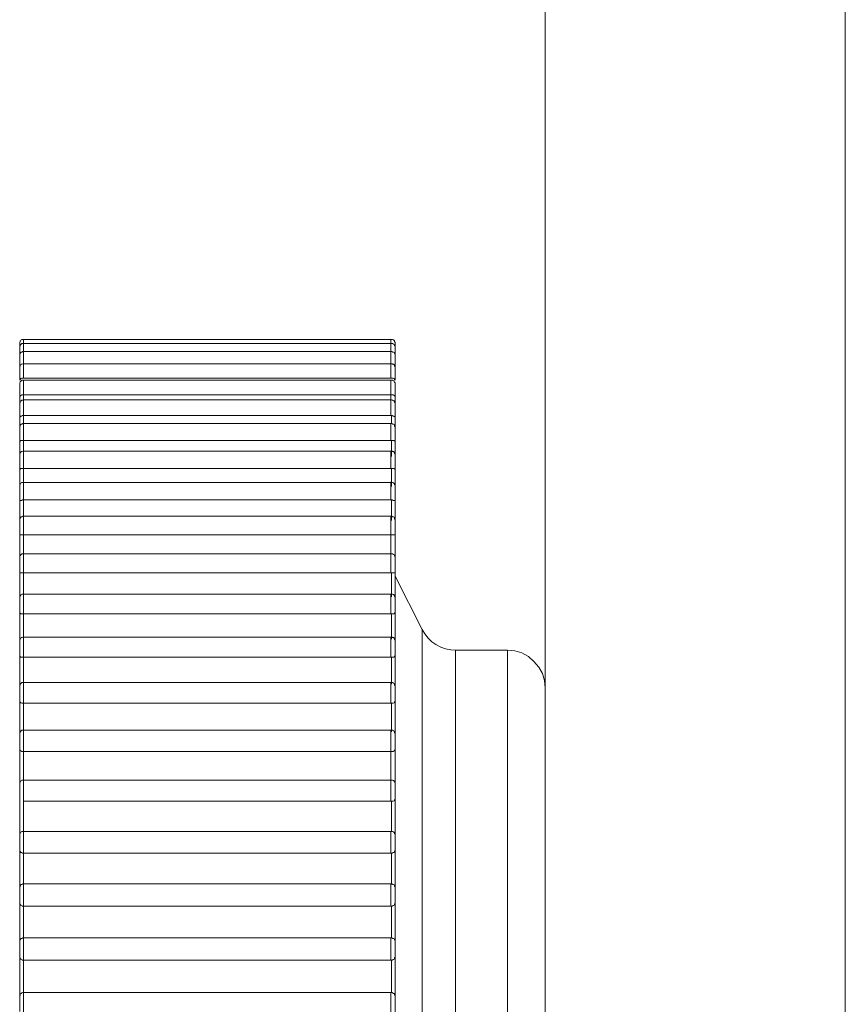
# Model space of a CAD drawing. Units: inches. Extents: x 0 to 16.5, y 0 to 11.7.
# Drawn here: x 9 to 9, y 6.4 to 6.4 of the extents above; entities that cross this region are included whole.
import ezdxf

# ---------------------------------------------------------------- set-up
doc = ezdxf.new("R2010")
doc.units = ezdxf.units.IN
doc.header["$MEASUREMENT"] = 0
doc.layers.add('Calque 1', color=7, linetype='Continuous')

msp = doc.modelspace()

# ---------------------------------------------------------------- linework, layer by layer
at = {"layer": 'Calque 1', "lineweight": 0}
for points in [[(8.97804, 9.108958), (8.97804, 6.343208)], [(8.970166, 9.101083), (8.970166, 6.347139)], [(8.97804, 9.101083), (8.97804, 6.347139)], [(8.956484, 6.386792), (8.956471, 6.386792), (8.956443, 6.386792), (8.956429, 6.386778), (8.956415, 6.386764), (8.956401, 6.38675), (8.956401, 6.386736), (8.956388, 6.386708), (8.956388, 6.386694)], [(8.956388, 6.386583), (8.956388, 6.386625), (8.956388, 6.38668), (8.956388, 6.386694)], [(8.956484, 6.38668), (8.956471, 6.38668), (8.956443, 6.38668), (8.956429, 6.386667), (8.956415, 6.386653), (8.956401, 6.386639), (8.956401, 6.386625), (8.956388, 6.386611), (8.956388, 6.386583)], [(8.966137, 6.386792), (8.956484, 6.386792)], [(8.966137, 6.38668), (8.956484, 6.38668)], [(8.956486, 6.386789), (8.956486, 6.386789), (8.956486, 6.386761), (8.956486, 6.386691)], [(8.956486, 6.386691), (8.956486, 6.386677), (8.956486, 6.38665), (8.956486, 6.38658), (8.956486, 6.386469)], [(8.966125, 6.386691), (8.966125, 6.386691), (8.966125, 6.386761), (8.966125, 6.386789)], [(8.966125, 6.386469), (8.966125, 6.38658), (8.966125, 6.38665), (8.966125, 6.386677), (8.966125, 6.386691)], [(8.966235, 6.386694), (8.966235, 6.386708), (8.96622, 6.386736), (8.96622, 6.38675), (8.966207, 6.386764), (8.966193, 6.386778), (8.966165, 6.386792), (8.966152, 6.386792), (8.966137, 6.386792)], [(8.966235, 6.386583), (8.966235, 6.386611), (8.96622, 6.386625), (8.96622, 6.386639), (8.966207, 6.386653), (8.966193, 6.386667), (8.966165, 6.38668), (8.966152, 6.38668), (8.966137, 6.38668)], [(8.966235, 6.386694), (8.966235, 6.386694), (8.966235, 6.38668), (8.966235, 6.386625), (8.966235, 6.386583)], [(8.956388, 6.386375), (8.956388, 6.386431), (8.956388, 6.3865), (8.956388, 6.386556), (8.956388, 6.386583)], [(8.956484, 6.386472), (8.956471, 6.386472), (8.956443, 6.386458), (8.956429, 6.386458), (8.956415, 6.386444), (8.956401, 6.386431), (8.956401, 6.386417), (8.956388, 6.386389), (8.956388, 6.386375)], [(8.966137, 6.386472), (8.956484, 6.386472)], [(8.956486, 6.386469), (8.956486, 6.386469), (8.956486, 6.386428), (8.956486, 6.386344), (8.956486, 6.386233), (8.956486, 6.38615)], [(8.966125, 6.38615), (8.966125, 6.386233), (8.966125, 6.386344), (8.966125, 6.386428), (8.966125, 6.386469)], [(8.966235, 6.386375), (8.966235, 6.386389), (8.96622, 6.386417), (8.96622, 6.386431), (8.966207, 6.386444), (8.966193, 6.386458), (8.966165, 6.386458), (8.966152, 6.386472), (8.966137, 6.386472)], [(8.966235, 6.386583), (8.966235, 6.386583), (8.966235, 6.386556), (8.966235, 6.3865), (8.966235, 6.386431), (8.966235, 6.386375)], [(8.956388, 6.386055), (8.956388, 6.386125), (8.956388, 6.386208), (8.956388, 6.386278), (8.956388, 6.386333), (8.956388, 6.386375)], [(8.956484, 6.386152), (8.956471, 6.386152), (8.956443, 6.386139), (8.956429, 6.386139), (8.956415, 6.386125), (8.956401, 6.386111), (8.956401, 6.386097), (8.956388, 6.386069), (8.956388, 6.386055)], [(8.966137, 6.386152), (8.956484, 6.386152)], [(8.956486, 6.38615), (8.956486, 6.386136), (8.956486, 6.386094), (8.956486, 6.385997), (8.956486, 6.385899), (8.956486, 6.385774)], [(8.966125, 6.385774), (8.966125, 6.385899), (8.966125, 6.385997), (8.966125, 6.386094), (8.966125, 6.386136), (8.966125, 6.38615)], [(8.966235, 6.386055), (8.966235, 6.386069), (8.96622, 6.386097), (8.96622, 6.386111), (8.966207, 6.386125), (8.966193, 6.386139), (8.966165, 6.386139), (8.966152, 6.386152), (8.966137, 6.386152)], [(8.966235, 6.386375), (8.966235, 6.386375), (8.966235, 6.386333), (8.966235, 6.386278), (8.966235, 6.386208), (8.966235, 6.386125), (8.966235, 6.386055)], [(8.956388, 6.385722), (8.956388, 6.385791), (8.956388, 6.385861), (8.956388, 6.385944), (8.956388, 6.386014), (8.956388, 6.386041), (8.956388, 6.386055)], [(8.966235, 6.386055), (8.966235, 6.386041), (8.966235, 6.386014), (8.966235, 6.385944), (8.966235, 6.385861), (8.966235, 6.385791), (8.966235, 6.385722)], [(8.956484, 6.385778), (8.956457, 6.385778), (8.956443, 6.385778), (8.956415, 6.385764), (8.956401, 6.385736), (8.956388, 6.385722)], [(8.956484, 6.385722), (8.956471, 6.385722), (8.956443, 6.385722), (8.956429, 6.385708), (8.956415, 6.385694), (8.956401, 6.38568), (8.956401, 6.385666), (8.956388, 6.385653), (8.956388, 6.385625)], [(8.956388, 6.385278), (8.956388, 6.385347), (8.956388, 6.38543), (8.956388, 6.385514), (8.956388, 6.385583), (8.956388, 6.385625)], [(8.966137, 6.385778), (8.956484, 6.385778)], [(8.966137, 6.385722), (8.956484, 6.385722)], [(8.956486, 6.385733), (8.956486, 6.385705), (8.956486, 6.38565), (8.956486, 6.385566), (8.956486, 6.385455), (8.956486, 6.38533)], [(8.966125, 6.38533), (8.966125, 6.385455), (8.966125, 6.385566), (8.966125, 6.38565), (8.966125, 6.385705), (8.966125, 6.385733)], [(8.966235, 6.385722), (8.966235, 6.385722), (8.96622, 6.385736), (8.966207, 6.385764), (8.966179, 6.385778), (8.966152, 6.385778), (8.966137, 6.385778)], [(8.966235, 6.385625), (8.966235, 6.385653), (8.96622, 6.385666), (8.96622, 6.38568), (8.966207, 6.385694), (8.966193, 6.385708), (8.966165, 6.385722), (8.966152, 6.385722), (8.966137, 6.385722)], [(8.966235, 6.385625), (8.966235, 6.385625), (8.966235, 6.385583), (8.966235, 6.385514), (8.966235, 6.38543), (8.966235, 6.385347), (8.966235, 6.385278)], [(8.956484, 6.385333), (8.956457, 6.385333), (8.956443, 6.385333), (8.956415, 6.385319), (8.956401, 6.385305), (8.956388, 6.385292), (8.956388, 6.385278)], [(8.956388, 6.385111), (8.956388, 6.385139), (8.956388, 6.385194), (8.956388, 6.385236), (8.956388, 6.385278)], [(8.956484, 6.385208), (8.956471, 6.385194), (8.956443, 6.385194), (8.956429, 6.385181), (8.956415, 6.385181), (8.956401, 6.385167), (8.956401, 6.385139), (8.956388, 6.385125), (8.956388, 6.385111)], [(8.956388, 6.38475), (8.956388, 6.384805), (8.956388, 6.384889), (8.956388, 6.384972), (8.956388, 6.385042), (8.956388, 6.385083), (8.956388, 6.385111)], [(8.966137, 6.385333), (8.956484, 6.385333)], [(8.956484, 6.385333), (8.956484, 6.385292), (8.956484, 6.385264), (8.956484, 6.385222), (8.956484, 6.385208)], [(8.966137, 6.385208), (8.956484, 6.385208)], [(8.956486, 6.385205), (8.956486, 6.385205), (8.956486, 6.385177), (8.956486, 6.385108), (8.956486, 6.385011), (8.956486, 6.3849), (8.956486, 6.384789)], [(8.966125, 6.385205), (8.966125, 6.385219), (8.966125, 6.385261), (8.966125, 6.385302), (8.966125, 6.38533)], [(8.966125, 6.384789), (8.966125, 6.3849), (8.966125, 6.385011), (8.966125, 6.385108), (8.966125, 6.385177), (8.966125, 6.385205)], [(8.966235, 6.385278), (8.966235, 6.385292), (8.96622, 6.385305), (8.966207, 6.385319), (8.966179, 6.385333), (8.966152, 6.385333), (8.966137, 6.385333)], [(8.966235, 6.385111), (8.966235, 6.385125), (8.96622, 6.385139), (8.96622, 6.385167), (8.966207, 6.385181), (8.966193, 6.385181), (8.966165, 6.385194), (8.966152, 6.385194), (8.966137, 6.385208)], [(8.966235, 6.385278), (8.966235, 6.385236), (8.966235, 6.385194), (8.966235, 6.385139), (8.966235, 6.385111)], [(8.966235, 6.385111), (8.966235, 6.385083), (8.966235, 6.385042), (8.966235, 6.384972), (8.966235, 6.384889), (8.966235, 6.384805), (8.966235, 6.38475)], [(8.956484, 6.384791), (8.956457, 6.384791), (8.956443, 6.384777), (8.956415, 6.384777), (8.956401, 6.384764), (8.956388, 6.38475)], [(8.956388, 6.384486), (8.956388, 6.384514), (8.956388, 6.384583), (8.956388, 6.384639), (8.956388, 6.384694), (8.956388, 6.38475)], [(8.956484, 6.384583), (8.956471, 6.384583), (8.956443, 6.384569), (8.956429, 6.384569), (8.956415, 6.384555), (8.956401, 6.384541), (8.956401, 6.384514), (8.956388, 6.3845), (8.956388, 6.384486)], [(8.966137, 6.384791), (8.956484, 6.384791)], [(8.956484, 6.384791), (8.956484, 6.38475), (8.956484, 6.384694), (8.956484, 6.384652), (8.956484, 6.384611), (8.956484, 6.384583)], [(8.966137, 6.384583), (8.956484, 6.384583)], [(8.956486, 6.38458), (8.956486, 6.38458), (8.956486, 6.384538), (8.956486, 6.384469), (8.956486, 6.384372), (8.956486, 6.384261), (8.956486, 6.38415)], [(8.966125, 6.38415), (8.966125, 6.384261), (8.966125, 6.384372), (8.966125, 6.384469), (8.966125, 6.384538), (8.966125, 6.38458)], [(8.966235, 6.38475), (8.966235, 6.38475), (8.96622, 6.384764), (8.966207, 6.384777), (8.966179, 6.384777), (8.966152, 6.384791), (8.966137, 6.384791)], [(8.966137, 6.384583), (8.966137, 6.384611), (8.966137, 6.384652), (8.966137, 6.384694), (8.966137, 6.38475), (8.966137, 6.384791)], [(8.966235, 6.384486), (8.966235, 6.3845), (8.96622, 6.384514), (8.96622, 6.384541), (8.966207, 6.384555), (8.966193, 6.384569), (8.966165, 6.384569), (8.966152, 6.384583), (8.966137, 6.384583)], [(8.966235, 6.38475), (8.966235, 6.384694), (8.966235, 6.384639), (8.966235, 6.384583), (8.966235, 6.384514), (8.966235, 6.384486)], [(8.956388, 6.384111), (8.956388, 6.38418), (8.956388, 6.38425), (8.956388, 6.384333), (8.956388, 6.384403), (8.956388, 6.384458), (8.956388, 6.384486)], [(8.966235, 6.384486), (8.966235, 6.384486), (8.966235, 6.384458), (8.966235, 6.384403), (8.966235, 6.384333), (8.966235, 6.38425), (8.966235, 6.38418), (8.966235, 6.384111)], [(8.956484, 6.384139), (8.956457, 6.384139), (8.956443, 6.384139), (8.956415, 6.384139), (8.956401, 6.384125), (8.956388, 6.384111)], [(8.956388, 6.383764), (8.956388, 6.383778), (8.956388, 6.383847), (8.956388, 6.383917), (8.956388, 6.383986), (8.956388, 6.384055), (8.956388, 6.384111)], [(8.966137, 6.384139), (8.956484, 6.384139)], [(8.956486, 6.38415), (8.956486, 6.384094), (8.956486, 6.384038), (8.956486, 6.383983), (8.956486, 6.383927), (8.956486, 6.383886), (8.956486, 6.38383), (8.956486, 6.383775), (8.956486, 6.383719)], [(8.966235, 6.384111), (8.966235, 6.384111), (8.96622, 6.384125), (8.966207, 6.384139), (8.966179, 6.384139), (8.966152, 6.384139), (8.966137, 6.384139)], [(8.966137, 6.383722), (8.966137, 6.383778), (8.966137, 6.383833), (8.966137, 6.383875), (8.966137, 6.38393), (8.966137, 6.383986), (8.966137, 6.384042), (8.966137, 6.384097), (8.966137, 6.384139)], [(8.966235, 6.384111), (8.966235, 6.384055), (8.966235, 6.383986), (8.966235, 6.383917), (8.966235, 6.383847), (8.966235, 6.383778), (8.966235, 6.383764)], [(8.956484, 6.383861), (8.956471, 6.383861), (8.956443, 6.383847), (8.956429, 6.383847), (8.956415, 6.383833), (8.956401, 6.383819), (8.956401, 6.383806), (8.956388, 6.383778), (8.956388, 6.383764)], [(8.966137, 6.383861), (8.956484, 6.383861)], [(8.956486, 6.383858), (8.956486, 6.383858), (8.956486, 6.383816), (8.956486, 6.383733), (8.956486, 6.383636), (8.956486, 6.383511), (8.956486, 6.3834)], [(8.966125, 6.3834), (8.966125, 6.383511), (8.966125, 6.383636), (8.966125, 6.383733), (8.966125, 6.383816), (8.966125, 6.383858)], [(8.966235, 6.383764), (8.966235, 6.383778), (8.96622, 6.383806), (8.96622, 6.383819), (8.966207, 6.383833), (8.966193, 6.383847), (8.966165, 6.383847), (8.966152, 6.383861), (8.966137, 6.383861)], [(8.956388, 6.383389), (8.956388, 6.383444), (8.956388, 6.383514), (8.956388, 6.383597), (8.956388, 6.383681), (8.956388, 6.383736), (8.956388, 6.383764)], [(8.966235, 6.383764), (8.966235, 6.383764), (8.966235, 6.383736), (8.966235, 6.383681), (8.966235, 6.383597), (8.966235, 6.383514), (8.966235, 6.383444), (8.966235, 6.383389)], [(8.956484, 6.383403), (8.956457, 6.383403), (8.956443, 6.383403), (8.956415, 6.383403), (8.956401, 6.383389), (8.956388, 6.383389)], [(8.956388, 6.382778), (8.956388, 6.382847), (8.956388, 6.38293), (8.956388, 6.383014), (8.956388, 6.383083), (8.956388, 6.383166), (8.956388, 6.383236), (8.956388, 6.383319), (8.956388, 6.383389)], [(8.966137, 6.383403), (8.956484, 6.383403)], [(8.956484, 6.383403), (8.956484, 6.383347), (8.956484, 6.383291), (8.956484, 6.383236), (8.956484, 6.383166), (8.956484, 6.383111), (8.956484, 6.383041), (8.956484, 6.382986), (8.956484, 6.38293)], [(8.966235, 6.383389), (8.966235, 6.383389), (8.96622, 6.383389), (8.966207, 6.383403), (8.966179, 6.383403), (8.966152, 6.383403), (8.966137, 6.383403)], [(8.966137, 6.38293), (8.966137, 6.382986), (8.966137, 6.383041), (8.966137, 6.383111), (8.966137, 6.383166), (8.966137, 6.383236), (8.966137, 6.383291), (8.966137, 6.383347), (8.966137, 6.383403)], [(8.966235, 6.383389), (8.966235, 6.383319), (8.966235, 6.383236), (8.966235, 6.383166), (8.966235, 6.383083), (8.966235, 6.383014), (8.966235, 6.38293), (8.966235, 6.382847), (8.966235, 6.382778)], [(8.956484, 6.383041), (8.956471, 6.383041), (8.956443, 6.383041), (8.956429, 6.383027), (8.956415, 6.383014), (8.956401, 6.383), (8.956401, 6.382986), (8.956388, 6.382972), (8.956388, 6.382944)], [(8.966137, 6.383041), (8.956484, 6.383041)], [(8.956486, 6.383052), (8.956486, 6.383038), (8.956486, 6.382997), (8.956486, 6.382899), (8.956486, 6.382802), (8.956486, 6.382677), (8.956486, 6.38258)], [(8.966125, 6.38258), (8.966125, 6.382677), (8.966125, 6.382802), (8.966125, 6.382899), (8.966125, 6.382997), (8.966125, 6.383038), (8.966125, 6.383052)], [(8.966235, 6.382944), (8.966235, 6.382972), (8.96622, 6.382986), (8.96622, 6.383), (8.966207, 6.383014), (8.966193, 6.383027), (8.966165, 6.383041), (8.966152, 6.383041), (8.966137, 6.383041)], [(8.956388, 6.382569), (8.956388, 6.382625), (8.956388, 6.382694), (8.956388, 6.382778), (8.956388, 6.382847), (8.956388, 6.382916), (8.956388, 6.382944)], [(8.966235, 6.382944), (8.966235, 6.382944), (8.966235, 6.382916), (8.966235, 6.382847), (8.966235, 6.382778), (8.966235, 6.382694), (8.966235, 6.382625), (8.966235, 6.382569)], [(8.956484, 6.382583), (8.956457, 6.382583), (8.956443, 6.382569), (8.956415, 6.382569), (8.956401, 6.382569), (8.956388, 6.382569)], [(8.956388, 6.381889), (8.956388, 6.381972), (8.956388, 6.382069), (8.956388, 6.382153), (8.956388, 6.382236), (8.956388, 6.382319), (8.956388, 6.382403), (8.956388, 6.382486), (8.956388, 6.382569)], [(8.966137, 6.382583), (8.956484, 6.382583)], [(8.956484, 6.382583), (8.956484, 6.382514), (8.956484, 6.382444), (8.956484, 6.382375), (8.956484, 6.382319), (8.956484, 6.38225), (8.956484, 6.382181), (8.956484, 6.382111), (8.956484, 6.382042)], [(8.966235, 6.382569), (8.966235, 6.382569), (8.96622, 6.382569), (8.966207, 6.382569), (8.966179, 6.382569), (8.966152, 6.382583), (8.966137, 6.382583)], [(8.966137, 6.382042), (8.966137, 6.382111), (8.966137, 6.382181), (8.966137, 6.38225), (8.966137, 6.382319), (8.966137, 6.382375), (8.966137, 6.382444), (8.966137, 6.382514), (8.966137, 6.382583)], [(8.966235, 6.382569), (8.966235, 6.382486), (8.966235, 6.382403), (8.966235, 6.382319), (8.966235, 6.382236), (8.966235, 6.382153), (8.966235, 6.382069), (8.966235, 6.381972), (8.966235, 6.381889)], [(8.956484, 6.382153), (8.956471, 6.382153), (8.956443, 6.382139), (8.956429, 6.382139), (8.956415, 6.382125), (8.956401, 6.382111), (8.956401, 6.382083), (8.956388, 6.382069), (8.956388, 6.382055)], [(8.956388, 6.381666), (8.956388, 6.381708), (8.956388, 6.381777), (8.956388, 6.381861), (8.956388, 6.381944), (8.956388, 6.382), (8.956388, 6.382042), (8.956388, 6.382055)], [(8.966137, 6.382153), (8.956484, 6.382153)], [(8.956486, 6.38215), (8.956486, 6.382136), (8.956486, 6.38208), (8.956486, 6.381983), (8.956486, 6.381872), (8.956486, 6.38176), (8.956486, 6.381663)], [(8.966125, 6.381663), (8.966125, 6.38176), (8.966125, 6.381872), (8.966125, 6.381983), (8.966125, 6.38208), (8.966125, 6.382136), (8.966125, 6.38215)], [(8.966235, 6.382055), (8.966235, 6.382069), (8.96622, 6.382083), (8.96622, 6.382111), (8.966207, 6.382125), (8.966193, 6.382139), (8.966165, 6.382139), (8.966152, 6.382153), (8.966137, 6.382153)], [(8.966235, 6.382055), (8.966235, 6.382042), (8.966235, 6.382), (8.966235, 6.381944), (8.966235, 6.381861), (8.966235, 6.381777), (8.966235, 6.381708), (8.966235, 6.381666)], [(8.956388, 6.380917), (8.956388, 6.381014), (8.956388, 6.381111), (8.956388, 6.381208), (8.956388, 6.381305), (8.956388, 6.381389), (8.956388, 6.381486), (8.956388, 6.381583), (8.956388, 6.381666)], [(8.956484, 6.381666), (8.956457, 6.381666), (8.956443, 6.381666), (8.956415, 6.381666), (8.956401, 6.381666), (8.956388, 6.381666)], [(8.966137, 6.381666), (8.956484, 6.381666)], [(8.956484, 6.381666), (8.956484, 6.381597), (8.956484, 6.381514), (8.956484, 6.381444), (8.956484, 6.381375), (8.956484, 6.381305), (8.956484, 6.381222), (8.956484, 6.381153), (8.956484, 6.381083)], [(8.966125, 6.38108), (8.966125, 6.38115), (8.966125, 6.381233), (8.966125, 6.381302), (8.966125, 6.381372), (8.966125, 6.381441), (8.966125, 6.381524), (8.966125, 6.381594), (8.966125, 6.381663)], [(8.966235, 6.381666), (8.966235, 6.381666), (8.96622, 6.381666), (8.966207, 6.381666), (8.966179, 6.381666), (8.966152, 6.381666), (8.966137, 6.381666)], [(8.966235, 6.381666), (8.966235, 6.381583), (8.966235, 6.381486), (8.966235, 6.381389), (8.966235, 6.381305), (8.966235, 6.381208), (8.966235, 6.381111), (8.966235, 6.381014), (8.966235, 6.380917)], [(8.956484, 6.381167), (8.956471, 6.381167), (8.956443, 6.381167), (8.956429, 6.381153), (8.956415, 6.381139), (8.956401, 6.381125), (8.956401, 6.381111), (8.956388, 6.381097), (8.956388, 6.381069)], [(8.956388, 6.380681), (8.956388, 6.380722), (8.956388, 6.380792), (8.956388, 6.380861), (8.956388, 6.380944), (8.956388, 6.381014), (8.956388, 6.381055), (8.956388, 6.381069)], [(8.966137, 6.381167), (8.956484, 6.381167)], [(8.956486, 6.381163), (8.956486, 6.38115), (8.956486, 6.38108), (8.956486, 6.380983), (8.956486, 6.380872), (8.956486, 6.380761), (8.956486, 6.380664)], [(8.966125, 6.380664), (8.966125, 6.380761), (8.966125, 6.380872), (8.966125, 6.380983), (8.966125, 6.38108), (8.966125, 6.38115), (8.966125, 6.381163)], [(8.966235, 6.381069), (8.966235, 6.381097), (8.96622, 6.381111), (8.96622, 6.381125), (8.966207, 6.381139), (8.966193, 6.381153), (8.966165, 6.381167), (8.966152, 6.381167), (8.966137, 6.381167)], [(8.966235, 6.381069), (8.966235, 6.381055), (8.966235, 6.381014), (8.966235, 6.380944), (8.966235, 6.380861), (8.966235, 6.380792), (8.966235, 6.380722), (8.966235, 6.380681)], [(8.956388, 6.379875), (8.956388, 6.379986), (8.956388, 6.380083), (8.956388, 6.38018), (8.956388, 6.380291), (8.956388, 6.380389), (8.956388, 6.380486), (8.956388, 6.380583), (8.956388, 6.380681)], [(8.956484, 6.380667), (8.956457, 6.380667), (8.956443, 6.380667), (8.956415, 6.380667), (8.956401, 6.380667), (8.956388, 6.380681)], [(8.966137, 6.380667), (8.956484, 6.380667)], [(8.956484, 6.380667), (8.956484, 6.380583), (8.956484, 6.380514), (8.956484, 6.38043), (8.956484, 6.380361), (8.956484, 6.380277), (8.956484, 6.380194), (8.956484, 6.380125), (8.956484, 6.380041)], [(8.966235, 6.380681), (8.966235, 6.380681), (8.96622, 6.380667), (8.966207, 6.380667), (8.966179, 6.380667), (8.966152, 6.380667), (8.966137, 6.380667)], [(8.966137, 6.380041), (8.966137, 6.380125), (8.966137, 6.380194), (8.966137, 6.380277), (8.966137, 6.380361), (8.966137, 6.38043), (8.966137, 6.380514), (8.966137, 6.380583), (8.966137, 6.380667)], [(8.966235, 6.380681), (8.966235, 6.380583), (8.966235, 6.380486), (8.966235, 6.380389), (8.966235, 6.380291), (8.966235, 6.38018), (8.966235, 6.380083), (8.966235, 6.379986), (8.966235, 6.379875)], [(8.966235, 6.380583), (8.966235, 6.380597), (8.966235, 6.380611), (8.966235, 6.380625)], [(8.966943, 6.37918), (8.966235, 6.380583)], [(8.966236, 6.38058), (8.966236, 6.380233), (8.966236, 6.379219), (8.966236, 6.37758), (8.966236, 6.3754), (8.966236, 6.372802), (8.966236, 6.369886), (8.966236, 6.36683), (8.966236, 6.363761), (8.966236, 6.360858), (8.966236, 6.358247), (8.966236, 6.356066), (8.966236, 6.354427), (8.966236, 6.353413), (8.966236, 6.353066)], [(8.956484, 6.380111), (8.956471, 6.380111), (8.956443, 6.380111), (8.956429, 6.380097), (8.956415, 6.380083), (8.956401, 6.380069), (8.956401, 6.380055), (8.956388, 6.380028), (8.956388, 6.380014)], [(8.956388, 6.379625), (8.956388, 6.379653), (8.956388, 6.379722), (8.956388, 6.379792), (8.956388, 6.379875), (8.956388, 6.379944), (8.956388, 6.38), (8.956388, 6.380014)], [(8.966137, 6.380111), (8.956484, 6.380111)], [(8.956486, 6.380108), (8.956486, 6.380108), (8.956486, 6.38008), (8.956486, 6.380011), (8.956486, 6.379913), (8.956486, 6.379802), (8.956486, 6.379691), (8.956486, 6.379594)], [(8.966125, 6.379594), (8.966125, 6.379691), (8.966125, 6.379802), (8.966125, 6.379913), (8.966125, 6.380011), (8.966125, 6.38008), (8.966125, 6.380108)], [(8.966235, 6.380014), (8.966235, 6.380028), (8.96622, 6.380055), (8.96622, 6.380069), (8.966207, 6.380083), (8.966193, 6.380097), (8.966165, 6.380111), (8.966152, 6.380111), (8.966137, 6.380111)], [(8.966235, 6.380014), (8.966235, 6.380014), (8.966235, 6.38), (8.966235, 6.379944), (8.966235, 6.379875), (8.966235, 6.379792), (8.966235, 6.379722), (8.966235, 6.379653), (8.966235, 6.379625)], [(8.956388, 6.378764), (8.956388, 6.378875), (8.956388, 6.378986), (8.956388, 6.379097), (8.956388, 6.379194), (8.956388, 6.379306), (8.956388, 6.379417), (8.956388, 6.379514), (8.956388, 6.379625)], [(8.956484, 6.379597), (8.956457, 6.379597), (8.956443, 6.379597), (8.956415, 6.379597), (8.956401, 6.379611), (8.956388, 6.379625)], [(8.966137, 6.379597), (8.956484, 6.379597)], [(8.956486, 6.379594), (8.956486, 6.379511), (8.956486, 6.379427), (8.956486, 6.379344), (8.956486, 6.379261), (8.956486, 6.379178), (8.956486, 6.379094), (8.956486, 6.379011), (8.956486, 6.378927)], [(8.966235, 6.379625), (8.966235, 6.379625), (8.96622, 6.379611), (8.966207, 6.379597), (8.966179, 6.379597), (8.966152, 6.379597), (8.966137, 6.379597)], [(8.966137, 6.37893), (8.966137, 6.379014), (8.966137, 6.379097), (8.966137, 6.37918), (8.966137, 6.379264), (8.966137, 6.379347), (8.966137, 6.379431), (8.966137, 6.379514), (8.966137, 6.379597)], [(8.966235, 6.379625), (8.966235, 6.379514), (8.966235, 6.379417), (8.966235, 6.379306), (8.966235, 6.379194), (8.966235, 6.379097), (8.966235, 6.378986), (8.966235, 6.378875), (8.966235, 6.378764)], [(8.967818, 6.378639), (8.967693, 6.378653), (8.967554, 6.37868), (8.967429, 6.378722), (8.967304, 6.378791), (8.967193, 6.378861), (8.967096, 6.378958), (8.967012, 6.379069), (8.966943, 6.37918)], [(8.966944, 6.354469), (8.966944, 6.35483), (8.966944, 6.355886), (8.966944, 6.35758), (8.966944, 6.359802), (8.966944, 6.362441), (8.966944, 6.36533), (8.966944, 6.368316), (8.966944, 6.371205), (8.966944, 6.373844), (8.966944, 6.37608), (8.966944, 6.377761), (8.966944, 6.378816), (8.966944, 6.379178)], [(8.956484, 6.378986), (8.956471, 6.378986), (8.956443, 6.378972), (8.956429, 6.378972), (8.956415, 6.378958), (8.956401, 6.378944), (8.956401, 6.37893), (8.956388, 6.378902), (8.956388, 6.378889)], [(8.966137, 6.378986), (8.956484, 6.378986)], [(8.956486, 6.378983), (8.956486, 6.378983), (8.956486, 6.378941), (8.956486, 6.378872), (8.956486, 6.378761), (8.956486, 6.378649), (8.956486, 6.378538), (8.956486, 6.378455)], [(8.966125, 6.378455), (8.966125, 6.378538), (8.966125, 6.378649), (8.966125, 6.378761), (8.966125, 6.378872), (8.966125, 6.378941), (8.966125, 6.378983)], [(8.966235, 6.378889), (8.966235, 6.378902), (8.96622, 6.37893), (8.96622, 6.378944), (8.966207, 6.378958), (8.966193, 6.378972), (8.966165, 6.378972), (8.966152, 6.378986), (8.966137, 6.378986)], [(8.956388, 6.3785), (8.956388, 6.378528), (8.956388, 6.378583), (8.956388, 6.378653), (8.956388, 6.378736), (8.956388, 6.378805), (8.956388, 6.378861), (8.956388, 6.378889)], [(8.966235, 6.378889), (8.966235, 6.378889), (8.966235, 6.378861), (8.966235, 6.378805), (8.966235, 6.378736), (8.966235, 6.378653), (8.966235, 6.378583), (8.966235, 6.378528), (8.966235, 6.3785)], [(8.969179, 6.378639), (8.967818, 6.378639)], [(8.967819, 6.378636), (8.967819, 6.378538), (8.967819, 6.377803), (8.967819, 6.376386), (8.967819, 6.374358), (8.967819, 6.371858), (8.967819, 6.369038), (8.967819, 6.36608), (8.967819, 6.363177), (8.967819, 6.360497), (8.967819, 6.358219), (8.967819, 6.356483), (8.967819, 6.355386), (8.967819, 6.355011)], [(8.970166, 6.377652), (8.970151, 6.377847), (8.970096, 6.378028), (8.969999, 6.378194), (8.969873, 6.378347), (8.969735, 6.378472), (8.969554, 6.378569), (8.969374, 6.378625), (8.969179, 6.378639)], [(8.969181, 6.355011), (8.969181, 6.355386), (8.969181, 6.356483), (8.969181, 6.358219), (8.969181, 6.360497), (8.969181, 6.363177), (8.969181, 6.36608), (8.969181, 6.369038), (8.969181, 6.371858), (8.969181, 6.374358), (8.969181, 6.376386), (8.969181, 6.377803), (8.969181, 6.378538), (8.969181, 6.378636)], [(8.956388, 6.377583), (8.956388, 6.377708), (8.956388, 6.377819), (8.956388, 6.377931), (8.956388, 6.378042), (8.956388, 6.378153), (8.956388, 6.378278), (8.956388, 6.378389), (8.956388, 6.3785)], [(8.956484, 6.378458), (8.956457, 6.378458), (8.956443, 6.378458), (8.956415, 6.378458), (8.956401, 6.378472), (8.956388, 6.3785)], [(8.966137, 6.378458), (8.956484, 6.378458)], [(8.956484, 6.378458), (8.956484, 6.378361), (8.956484, 6.378278), (8.956484, 6.378194), (8.956484, 6.378097), (8.956484, 6.378014), (8.956484, 6.377931), (8.956484, 6.377833), (8.956484, 6.37775)], [(8.966235, 6.3785), (8.966235, 6.3785), (8.96622, 6.378472), (8.966207, 6.378458), (8.966179, 6.378458), (8.966152, 6.378458), (8.966137, 6.378458)], [(8.966137, 6.37775), (8.966137, 6.377833), (8.966137, 6.377931), (8.966137, 6.378014), (8.966137, 6.378097), (8.966137, 6.378194), (8.966137, 6.378278), (8.966137, 6.378361), (8.966137, 6.378458)], [(8.966235, 6.3785), (8.966235, 6.378389), (8.966235, 6.378278), (8.966235, 6.378153), (8.966235, 6.378042), (8.966235, 6.377931), (8.966235, 6.377819), (8.966235, 6.377708), (8.966235, 6.377583)], [(8.956484, 6.377792), (8.956471, 6.377792), (8.956443, 6.377792), (8.956429, 6.377778), (8.956415, 6.377764), (8.956401, 6.37775), (8.956401, 6.377736), (8.956388, 6.377708), (8.956388, 6.377694)], [(8.956388, 6.377305), (8.956388, 6.377319), (8.956388, 6.377375), (8.956388, 6.377444), (8.956388, 6.377527), (8.956388, 6.377611), (8.956388, 6.377666), (8.956388, 6.377694)], [(8.966137, 6.377792), (8.956484, 6.377792)], [(8.956486, 6.377789), (8.956486, 6.377789), (8.956486, 6.377733), (8.956486, 6.377664), (8.956486, 6.377552), (8.956486, 6.377427), (8.956486, 6.37733), (8.956486, 6.377247)], [(8.966125, 6.377247), (8.966125, 6.37733), (8.966125, 6.377427), (8.966125, 6.377552), (8.966125, 6.377664), (8.966125, 6.377733), (8.966125, 6.377789)], [(8.966235, 6.377694), (8.966235, 6.377708), (8.96622, 6.377736), (8.96622, 6.37775), (8.966207, 6.377764), (8.966193, 6.377778), (8.966165, 6.377792), (8.966152, 6.377792), (8.966137, 6.377792)], [(8.966235, 6.377694), (8.966235, 6.377694), (8.966235, 6.377666), (8.966235, 6.377611), (8.966235, 6.377527), (8.966235, 6.377444), (8.966235, 6.377375), (8.966235, 6.377319), (8.966235, 6.377305)], [(8.956388, 6.376347), (8.956388, 6.376472), (8.956388, 6.376583), (8.956388, 6.376708), (8.956388, 6.376833), (8.956388, 6.376944), (8.956388, 6.377069), (8.956388, 6.37718), (8.956388, 6.377305)], [(8.956484, 6.37725), (8.956457, 6.37725), (8.956443, 6.37725), (8.956415, 6.377264), (8.956401, 6.377278), (8.956388, 6.377305)], [(8.966137, 6.37725), (8.956484, 6.37725)], [(8.956484, 6.37725), (8.956484, 6.377153), (8.956484, 6.377069), (8.956484, 6.376972), (8.956484, 6.376875), (8.956484, 6.376792), (8.956484, 6.376694), (8.956484, 6.376597), (8.956484, 6.3765)], [(8.966235, 6.377305), (8.966235, 6.377305), (8.96622, 6.377278), (8.966207, 6.377264), (8.966179, 6.37725), (8.966152, 6.37725), (8.966137, 6.37725)], [(8.966137, 6.3765), (8.966137, 6.376597), (8.966137, 6.376694), (8.966137, 6.376792), (8.966137, 6.376875), (8.966137, 6.376972), (8.966137, 6.377069), (8.966137, 6.377153), (8.966137, 6.37725)], [(8.966235, 6.377305), (8.966235, 6.37718), (8.966235, 6.377069), (8.966235, 6.376944), (8.966235, 6.376833), (8.966235, 6.376708), (8.966235, 6.376583), (8.966235, 6.376472), (8.966235, 6.376347)], [(8.956484, 6.376542), (8.956471, 6.376542), (8.956443, 6.376542), (8.956429, 6.376528), (8.956415, 6.376514), (8.956401, 6.3765), (8.956401, 6.376486), (8.956388, 6.376458), (8.956388, 6.376444)], [(8.956388, 6.376055), (8.956388, 6.376069), (8.956388, 6.376111), (8.956388, 6.37618), (8.956388, 6.376264), (8.956388, 6.376347), (8.956388, 6.376403), (8.956388, 6.376444)], [(8.966137, 6.376542), (8.956484, 6.376542)], [(8.956486, 6.376539), (8.956486, 6.376525), (8.956486, 6.376469), (8.956486, 6.376386), (8.956486, 6.376275), (8.956486, 6.376163), (8.956486, 6.376052), (8.956486, 6.375983)], [(8.966125, 6.375983), (8.966125, 6.376052), (8.966125, 6.376163), (8.966125, 6.376275), (8.966125, 6.376386), (8.966125, 6.376469), (8.966125, 6.376525), (8.966125, 6.376539)], [(8.966235, 6.376444), (8.966235, 6.376458), (8.96622, 6.376486), (8.96622, 6.3765), (8.966207, 6.376514), (8.966193, 6.376528), (8.966165, 6.376542), (8.966152, 6.376542), (8.966137, 6.376542)], [(8.966235, 6.376444), (8.966235, 6.376444), (8.966235, 6.376403), (8.966235, 6.376347), (8.966235, 6.376264), (8.966235, 6.37618), (8.966235, 6.376111), (8.966235, 6.376069), (8.966235, 6.376055)], [(8.956388, 6.375056), (8.956388, 6.375181), (8.956388, 6.375305), (8.956388, 6.37543), (8.956388, 6.375555), (8.956388, 6.37568), (8.956388, 6.375805), (8.956388, 6.37593), (8.956388, 6.376055)], [(8.956484, 6.375986), (8.956457, 6.375986), (8.956443, 6.375986), (8.956415, 6.376), (8.956401, 6.376014), (8.956388, 6.376055)], [(8.966235, 6.376055), (8.966235, 6.376055), (8.96622, 6.376014), (8.966207, 6.376), (8.966179, 6.375986), (8.966152, 6.375986), (8.966137, 6.375986)], [(8.966235, 6.376055), (8.966235, 6.37593), (8.966235, 6.375805), (8.966235, 6.37568), (8.966235, 6.375555), (8.966235, 6.37543), (8.966235, 6.375305), (8.966235, 6.375181), (8.966235, 6.375056)], [(8.966137, 6.375986), (8.956484, 6.375986)], [(8.956484, 6.375986), (8.956484, 6.375889), (8.956484, 6.375791), (8.956484, 6.375694), (8.956484, 6.375597), (8.956484, 6.3755), (8.956484, 6.375403), (8.956484, 6.375305), (8.956484, 6.375208)], [(8.966125, 6.375205), (8.966125, 6.375302), (8.966125, 6.3754), (8.966125, 6.375511), (8.966125, 6.375594), (8.966125, 6.375691), (8.966125, 6.375788), (8.966125, 6.375886), (8.966125, 6.375983)], [(8.956484, 6.375236), (8.956471, 6.375236), (8.956443, 6.375236), (8.956429, 6.375222), (8.956415, 6.375208), (8.956401, 6.375194), (8.956401, 6.375181), (8.956388, 6.375167), (8.956388, 6.375139)], [(8.956388, 6.37475), (8.956388, 6.374764), (8.956388, 6.374805), (8.956388, 6.374861), (8.956388, 6.374944), (8.956388, 6.375028), (8.956388, 6.375097), (8.956388, 6.375139)], [(8.966137, 6.375236), (8.956484, 6.375236)], [(8.956486, 6.375233), (8.956486, 6.375219), (8.956486, 6.375164), (8.956486, 6.375066), (8.956486, 6.374955), (8.956486, 6.374844), (8.956486, 6.374747), (8.956486, 6.374677)], [(8.966125, 6.374677), (8.966125, 6.374747), (8.966125, 6.374844), (8.966125, 6.374955), (8.966125, 6.375066), (8.966125, 6.375164), (8.966125, 6.375219), (8.966125, 6.375233)], [(8.966235, 6.375139), (8.966235, 6.375167), (8.96622, 6.375181), (8.96622, 6.375194), (8.966207, 6.375208), (8.966193, 6.375222), (8.966165, 6.375236), (8.966152, 6.375236), (8.966137, 6.375236)], [(8.966235, 6.375139), (8.966235, 6.375139), (8.966235, 6.375097), (8.966235, 6.375028), (8.966235, 6.374944), (8.966235, 6.374861), (8.966235, 6.374805), (8.966235, 6.374764), (8.966235, 6.37475)], [(8.956388, 6.373722), (8.956388, 6.373847), (8.956388, 6.373986), (8.956388, 6.374111), (8.956388, 6.374236), (8.956388, 6.374361), (8.956388, 6.3745), (8.956388, 6.374625), (8.956388, 6.37475)], [(8.966137, 6.37468), (8.956484, 6.37468)], [(8.956484, 6.37468), (8.956484, 6.374569), (8.956484, 6.374472), (8.956484, 6.374375), (8.956484, 6.374278), (8.956484, 6.37418), (8.956484, 6.374069), (8.956484, 6.373972), (8.956484, 6.373875)], [(8.966235, 6.37475), (8.966235, 6.37475), (8.96622, 6.374708), (8.966207, 6.374694), (8.966179, 6.37468), (8.966152, 6.37468), (8.966137, 6.37468)], [(8.966137, 6.373875), (8.966137, 6.373972), (8.966137, 6.374069), (8.966137, 6.37418), (8.966137, 6.374278), (8.966137, 6.374375), (8.966137, 6.374472), (8.966137, 6.374569), (8.966137, 6.37468)], [(8.966235, 6.37475), (8.966235, 6.374625), (8.966235, 6.3745), (8.966235, 6.374361), (8.966235, 6.374236), (8.966235, 6.374111), (8.966235, 6.373986), (8.966235, 6.373847), (8.966235, 6.373722)], [(8.956484, 6.373889), (8.956471, 6.373889), (8.956443, 6.373889), (8.956429, 6.373875), (8.956415, 6.373861), (8.956401, 6.373847), (8.956401, 6.373833), (8.956388, 6.373819), (8.956388, 6.373792)], [(8.956388, 6.373402), (8.956388, 6.373402), (8.956388, 6.373444), (8.956388, 6.3735), (8.956388, 6.373583), (8.956388, 6.373667), (8.956388, 6.373736), (8.956388, 6.373778), (8.956388, 6.373792)], [(8.966137, 6.373889), (8.956484, 6.373889)], [(8.956486, 6.373886), (8.956486, 6.373886), (8.956486, 6.373872), (8.956486, 6.373802), (8.956486, 6.373705), (8.956486, 6.37358), (8.956486, 6.373469), (8.956486, 6.373372), (8.956486, 6.373316)], [(8.966125, 6.373316), (8.966125, 6.373372), (8.966125, 6.373469), (8.966125, 6.37358), (8.966125, 6.373705), (8.966125, 6.373802), (8.966125, 6.373872), (8.966125, 6.373886)], [(8.966235, 6.373792), (8.966235, 6.373819), (8.96622, 6.373833), (8.96622, 6.373847), (8.966207, 6.373861), (8.966193, 6.373875), (8.966165, 6.373889), (8.966152, 6.373889), (8.966137, 6.373889)], [(8.966235, 6.373792), (8.966235, 6.373778), (8.966235, 6.373736), (8.966235, 6.373667), (8.966235, 6.373583), (8.966235, 6.3735), (8.966235, 6.373444), (8.966235, 6.373402)], [(8.956388, 6.372347), (8.956388, 6.372486), (8.956388, 6.372611), (8.956388, 6.37275), (8.956388, 6.372875), (8.956388, 6.373014), (8.956388, 6.373139), (8.956388, 6.373277), (8.956388, 6.373402)], [(8.956388, 6.373402), (8.956388, 6.373402), (8.956388, 6.373389), (8.956388, 6.373375)], [(8.956484, 6.373319), (8.956457, 6.373319), (8.956443, 6.373333), (8.956415, 6.373333), (8.956401, 6.373361), (8.956388, 6.373375)], [(8.966137, 6.373319), (8.956484, 6.373319)], [(8.956486, 6.373316), (8.956486, 6.373219), (8.956486, 6.373108), (8.956486, 6.373011), (8.956486, 6.372913), (8.956486, 6.372802), (8.956486, 6.372705), (8.956486, 6.372594), (8.956486, 6.372497)], [(8.96622, 6.373375), (8.96622, 6.373361), (8.966207, 6.373333), (8.966179, 6.373333), (8.966152, 6.373319), (8.966137, 6.373319)], [(8.966137, 6.3725), (8.966137, 6.372597), (8.966137, 6.372708), (8.966137, 6.372805), (8.966137, 6.372916), (8.966137, 6.373014), (8.966137, 6.373111), (8.966137, 6.373222), (8.966137, 6.373319)], [(8.966235, 6.373402), (8.966235, 6.373277), (8.966235, 6.373139), (8.966235, 6.373014), (8.966235, 6.372875), (8.966235, 6.37275), (8.966235, 6.372611), (8.966235, 6.372486), (8.966235, 6.372347)], [(8.966235, 6.373375), (8.966235, 6.373375), (8.966235, 6.373389), (8.966235, 6.373402)], [(8.956484, 6.372514), (8.956471, 6.372514), (8.956443, 6.3725), (8.956429, 6.3725), (8.956415, 6.372486), (8.956401, 6.372472), (8.956401, 6.372444), (8.956388, 6.372431), (8.956388, 6.372417)], [(8.966137, 6.372514), (8.956484, 6.372514)], [(8.956486, 6.372511), (8.956486, 6.372511), (8.956486, 6.372469), (8.956486, 6.3724), (8.956486, 6.372289), (8.956486, 6.372178), (8.956486, 6.372066), (8.956486, 6.371983), (8.956486, 6.371927)], [(8.966125, 6.371927), (8.966125, 6.371983), (8.966125, 6.372066), (8.966125, 6.372178), (8.966125, 6.372289), (8.966125, 6.3724), (8.966125, 6.372469), (8.966125, 6.372511)], [(8.966235, 6.372417), (8.966235, 6.372431), (8.96622, 6.372444), (8.96622, 6.372472), (8.966207, 6.372486), (8.966193, 6.3725), (8.966165, 6.3725), (8.966152, 6.372514), (8.966137, 6.372514)], [(8.956388, 6.372014), (8.956388, 6.372014), (8.956388, 6.372055), (8.956388, 6.372111), (8.956388, 6.372181), (8.956388, 6.372264), (8.956388, 6.372347), (8.956388, 6.372389), (8.956388, 6.372417)], [(8.966235, 6.372417), (8.966235, 6.372417), (8.966235, 6.372389), (8.966235, 6.372347), (8.966235, 6.372264), (8.966235, 6.372181), (8.966235, 6.372111), (8.966235, 6.372055), (8.966235, 6.372014)], [(8.956388, 6.370944), (8.956388, 6.371083), (8.956388, 6.371222), (8.956388, 6.371347), (8.956388, 6.371486), (8.956388, 6.371625), (8.956388, 6.37175), (8.956388, 6.371889), (8.956388, 6.372028)], [(8.956388, 6.372014), (8.956388, 6.372014), (8.956388, 6.372), (8.956388, 6.371986), (8.956401, 6.371986)], [(8.956484, 6.37193), (8.956457, 6.37193), (8.956443, 6.371944), (8.956415, 6.371958), (8.956401, 6.371972), (8.956401, 6.371986)], [(8.956484, 6.37193), (8.956484, 6.371819), (8.956484, 6.371722), (8.956484, 6.371611), (8.956484, 6.371514), (8.956484, 6.371403), (8.956484, 6.371305), (8.956484, 6.371194), (8.956484, 6.371097)], [(8.966137, 6.37193), (8.956484, 6.37193)], [(8.96622, 6.371986), (8.96622, 6.371972), (8.966207, 6.371958), (8.966179, 6.371944), (8.966152, 6.37193), (8.966137, 6.37193)], [(8.966137, 6.371097), (8.966137, 6.371194), (8.966137, 6.371305), (8.966137, 6.371403), (8.966137, 6.371514), (8.966137, 6.371611), (8.966137, 6.371722), (8.966137, 6.371819), (8.966137, 6.37193)], [(8.96622, 6.371986), (8.96622, 6.371986), (8.966235, 6.372), (8.966235, 6.372014)], [(8.966235, 6.372028), (8.966235, 6.371889), (8.966235, 6.37175), (8.966235, 6.371625), (8.966235, 6.371486), (8.966235, 6.371347), (8.966235, 6.371222), (8.966235, 6.371083), (8.966235, 6.370944)], [(8.956484, 6.371097), (8.956471, 6.371097), (8.956443, 6.371083), (8.956429, 6.371083), (8.956415, 6.371069), (8.956401, 6.371055), (8.956401, 6.371042), (8.956388, 6.371014), (8.956388, 6.371)], [(8.956388, 6.370611), (8.956388, 6.370611), (8.956388, 6.370625), (8.956388, 6.37068), (8.956388, 6.370764), (8.956388, 6.370847), (8.956388, 6.370917), (8.956388, 6.370972), (8.956388, 6.371)], [(8.966137, 6.371097), (8.956484, 6.371097)], [(8.956486, 6.371094), (8.956486, 6.371094), (8.956486, 6.371052), (8.956486, 6.370969), (8.956486, 6.370858), (8.956486, 6.370747), (8.956486, 6.370636), (8.956486, 6.370552), (8.956486, 6.370511)], [(8.966125, 6.370511), (8.966125, 6.370552), (8.966125, 6.370636), (8.966125, 6.370747), (8.966125, 6.370858), (8.966125, 6.370969), (8.966125, 6.371052), (8.966125, 6.371094)], [(8.966235, 6.371), (8.966235, 6.371014), (8.96622, 6.371042), (8.96622, 6.371055), (8.966207, 6.371069), (8.966193, 6.371083), (8.966165, 6.371083), (8.966152, 6.371097), (8.966137, 6.371097)], [(8.966235, 6.371), (8.966235, 6.371), (8.966235, 6.370972), (8.966235, 6.370917), (8.966235, 6.370847), (8.966235, 6.370764), (8.966235, 6.37068), (8.966235, 6.370625), (8.966235, 6.370611)], [(8.956388, 6.369528), (8.956388, 6.369653), (8.956388, 6.369792), (8.956388, 6.36993), (8.956388, 6.370069), (8.956388, 6.370208), (8.956388, 6.370347), (8.956388, 6.370472), (8.956388, 6.370611)], [(8.956388, 6.370611), (8.956388, 6.370597), (8.956388, 6.370583), (8.956388, 6.370569), (8.956401, 6.370569), (8.956401, 6.370555)], [(8.956484, 6.370514), (8.956457, 6.370514), (8.956443, 6.370527), (8.956415, 6.370541), (8.956401, 6.370555)], [(8.956484, 6.370514), (8.956484, 6.370402), (8.956484, 6.370305), (8.956484, 6.370194), (8.956484, 6.370083), (8.956484, 6.369986), (8.956484, 6.369875), (8.956484, 6.369764), (8.956484, 6.369653)], [(8.966137, 6.370514), (8.956484, 6.370514)], [(8.96622, 6.370555), (8.966207, 6.370541), (8.966179, 6.370527), (8.966152, 6.370514), (8.966137, 6.370514)], [(8.966137, 6.369653), (8.966137, 6.369764), (8.966137, 6.369875), (8.966137, 6.369986), (8.966137, 6.370083), (8.966137, 6.370194), (8.966137, 6.370305), (8.966137, 6.370402), (8.966137, 6.370514)], [(8.96622, 6.370555), (8.96622, 6.370555), (8.96622, 6.370569), (8.96622, 6.370583), (8.966235, 6.370583), (8.966235, 6.370597), (8.966235, 6.370611)], [(8.966235, 6.370611), (8.966235, 6.370472), (8.966235, 6.370347), (8.966235, 6.370208), (8.966235, 6.370069), (8.966235, 6.36993), (8.966235, 6.369792), (8.966235, 6.369653), (8.966235, 6.369528)], [(8.956484, 6.369667), (8.956471, 6.369667), (8.956443, 6.369653), (8.956429, 6.369639), (8.956415, 6.369639), (8.956401, 6.369625), (8.956401, 6.369597), (8.956388, 6.369583), (8.956388, 6.369569)], [(8.966137, 6.369667), (8.956484, 6.369667)], [(8.956486, 6.369664), (8.956486, 6.36965), (8.956486, 6.369594), (8.956486, 6.369511), (8.956486, 6.3694), (8.956486, 6.369289), (8.956486, 6.369191), (8.956486, 6.369108), (8.956486, 6.369066)], [(8.966125, 6.369066), (8.966125, 6.369108), (8.966125, 6.369191), (8.966125, 6.369289), (8.966125, 6.3694), (8.966125, 6.369511), (8.966125, 6.369594), (8.966125, 6.36965), (8.966125, 6.369664)], [(8.966235, 6.369569), (8.966235, 6.369583), (8.96622, 6.369597), (8.96622, 6.369625), (8.966207, 6.369639), (8.966193, 6.369639), (8.966165, 6.369653), (8.966152, 6.369667), (8.966137, 6.369667)], [(8.956388, 6.369166), (8.956388, 6.369166), (8.956388, 6.369194), (8.956388, 6.369236), (8.956388, 6.369306), (8.956388, 6.369389), (8.956388, 6.369472), (8.956388, 6.369528), (8.956388, 6.369556), (8.956388, 6.369569)], [(8.966235, 6.369569), (8.966235, 6.369556), (8.966235, 6.369528), (8.966235, 6.369472), (8.966235, 6.369389), (8.966235, 6.369306), (8.966235, 6.369236), (8.966235, 6.369194), (8.966235, 6.369166)]]:
    msp.add_lwpolyline(points, dxfattribs=at)

doc.saveas('drawing.dxf')
